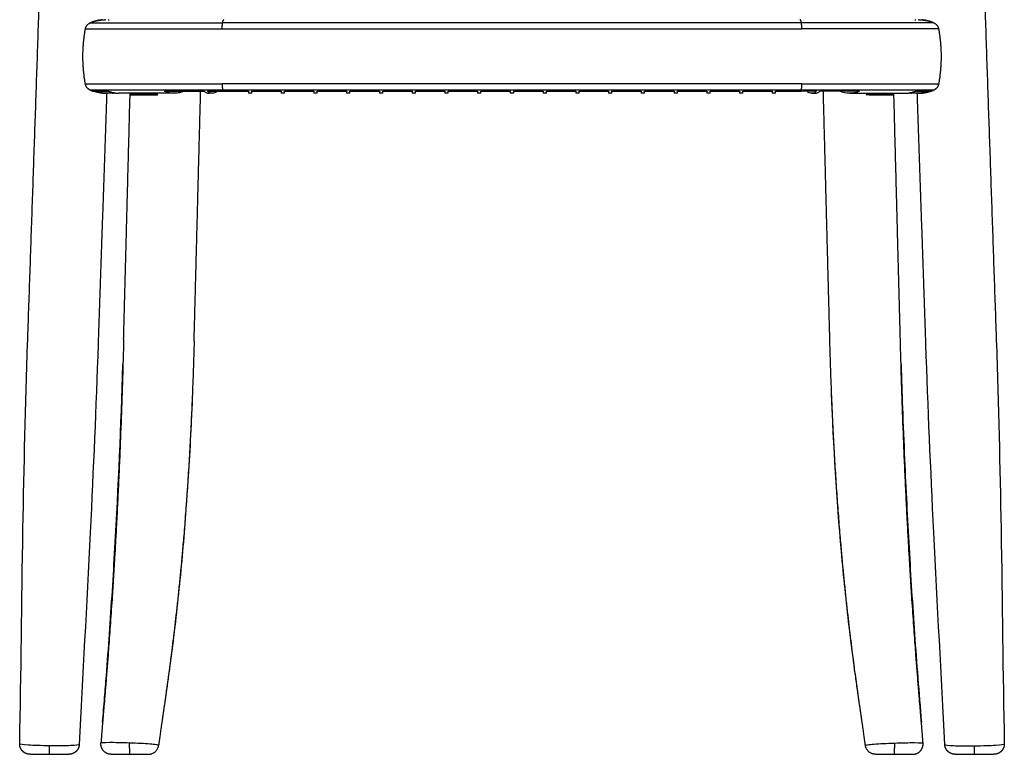
# Model space of a CAD drawing. Units: millimetres. Extents: x -1893 to 946, y -395 to 1348.
# Drawn here: x -1893 to -1418, y 291 to 646 of the extents above; entities that cross this region are included whole.
import ezdxf

# ---------------------------------------------------------------- set-up
doc = ezdxf.new("R2010")
doc.units = ezdxf.units.MM
doc.header["$MEASUREMENT"] = 0
for name, color, linetype, true_color in [('Crea2D$visibili$linee', 18, 'Continuous', 0x000000), ('Crea2D$visibili$tangenti', 18, 'Continuous', 0x000000), ('Predefinito', 18, 'Continuous', 0x000000)]:
    doc.layers.add(name, color=color, linetype=linetype, true_color=true_color)

msp = doc.modelspace()

# ---------------------------------------------------------------- linework, layer by layer
at = {"layer": 'Crea2D$visibili$linee'}
for points, degree in [([(-1888.87, 490.42), (-1880.22, 743.8), (-1871.57, 997.18)], 2), ([(-1438.81, 997.18), (-1430.16, 743.8), (-1421.51, 490.42)], 2), ([(-1858.64, 644.52), (-1858.64, 644.52), (-1858.63, 644.52), (-1858.63, 644.52)], 3), ([(-1849.97, 645.99), (-1849.83, 645.98), (-1849.68, 645.98), (-1849.54, 645.97)], 3), ([(-1460.84, 645.97), (-1460.7, 645.98), (-1460.55, 645.98), (-1460.41, 645.99)], 3), ([(-1451.75, 644.52), (-1451.75, 644.52), (-1451.74, 644.52), (-1451.74, 644.52)], 3), ([(-1850.75, 610.48), (-1852.82, 549.87), (-1854.89, 489.26)], 2), ([(-1848.1, 610.59), (-1848.12, 610.59), (-1848.14, 610.59), (-1848.15, 610.59)], 3), ([(-1848.1, 610.6), (-1848.09, 610.6), (-1848.08, 610.6), (-1848.06, 610.6)], 3), ([(-1847.39, 610.62), (-1847.46, 610.62), (-1847.53, 610.61), (-1847.6, 610.61)], 3), ([(-1847.39, 610.62), (-1847.33, 610.63), (-1847.27, 610.63), (-1847.21, 610.64)], 3), ([(-1846.97, 610.64), (-1847.05, 610.64), (-1847.13, 610.63), (-1847.22, 610.63)], 3), ([(-1818.18, 610.47), (-1831.61, 610.47), (-1845.03, 610.47)], 2), ([(-1839.45, 610.47), (-1839.45, 610.36), (-1839.46, 610.25)], 2), ([(-1799.79, 610.47), (-1800.59, 610.47), (-1801.38, 610.47)], 2), ([(-1782.37, 611.52), (-1782.37, 611), (-1782.37, 610.47)], 2), ([(-1780.77, 610.47), (-1781.57, 610.47), (-1782.37, 610.47)], 2), ([(-1766.59, 611.52), (-1766.58, 611), (-1766.57, 610.47)], 2), ([(-1764.97, 610.47), (-1765.77, 610.47), (-1766.57, 610.47)], 2), ([(-1750.79, 611.52), (-1750.78, 611), (-1750.77, 610.47)], 2), ([(-1749.18, 610.47), (-1749.98, 610.47), (-1750.77, 610.47)], 2), ([(-1735, 611.52), (-1734.99, 611), (-1734.98, 610.47)], 2), ([(-1733.38, 610.47), (-1734.18, 610.47), (-1734.98, 610.47)], 2), ([(-1719.2, 611.52), (-1719.19, 611), (-1719.18, 610.47)], 2), ([(-1717.58, 610.47), (-1718.38, 610.47), (-1719.18, 610.47)], 2), ([(-1703.4, 611.52), (-1703.39, 611), (-1703.38, 610.47)], 2), ([(-1701.78, 610.47), (-1702.58, 610.47), (-1703.38, 610.47)], 2), ([(-1687.6, 611.52), (-1687.59, 611), (-1687.58, 610.47)], 2), ([(-1685.99, 610.47), (-1686.79, 610.47), (-1687.58, 610.47)], 2), ([(-1671.81, 611.52), (-1671.8, 611), (-1671.79, 610.47)], 2), ([(-1670.19, 610.47), (-1670.99, 610.47), (-1671.79, 610.47)], 2), ([(-1670.17, 611.52), (-1663.09, 611.52), (-1656.01, 611.52)], 2), ([(-1656.01, 611.52), (-1656, 611), (-1655.99, 610.47)], 2), ([(-1654.39, 610.47), (-1655.19, 610.47), (-1655.99, 610.47)], 2), ([(-1654.39, 610.47), (-1654.38, 611), (-1654.37, 611.52)], 2), ([(-1654.37, 611.52), (-1647.29, 611.52), (-1640.21, 611.52)], 2), ([(-1638.59, 610.47), (-1639.39, 610.47), (-1640.19, 610.47)], 2), ([(-1638.59, 610.47), (-1638.58, 611), (-1638.57, 611.52)], 2), ([(-1622.79, 610.47), (-1623.59, 610.47), (-1624.39, 610.47)], 2), ([(-1622.79, 610.47), (-1622.79, 611), (-1622.78, 611.52)], 2), ([(-1607, 610.47), (-1607.8, 610.47), (-1608.59, 610.47)], 2), ([(-1607, 610.47), (-1606.99, 611), (-1606.98, 611.52)], 2), ([(-1591.2, 610.47), (-1592, 610.47), (-1592.8, 610.47)], 2), ([(-1591.2, 610.47), (-1591.19, 611), (-1591.18, 611.52)], 2), ([(-1575.4, 610.47), (-1576.2, 610.47), (-1577, 610.47)], 2), ([(-1575.4, 610.47), (-1575.39, 611), (-1575.38, 611.52)], 2), ([(-1559.6, 610.47), (-1560.4, 610.47), (-1561.2, 610.47)], 2), ([(-1559.6, 610.47), (-1559.6, 611), (-1559.59, 611.52)], 2), ([(-1543.81, 610.47), (-1544.61, 610.47), (-1545.4, 610.47)], 2), ([(-1543.81, 610.47), (-1543.8, 611), (-1543.79, 611.52)], 2), ([(-1528.01, 610.47), (-1528.81, 610.47), (-1529.61, 610.47)], 2), ([(-1528.01, 610.47), (-1528.01, 611), (-1528.01, 611.52)], 2), ([(-1510.59, 610.47), (-1509.79, 610.47), (-1509, 610.47)], 2), ([(-1492.19, 610.47), (-1478.77, 610.47), (-1465.35, 610.47)], 2), ([(-1470.92, 610.25), (-1470.93, 610.36), (-1470.93, 610.47)], 2), ([(-1463.41, 610.64), (-1463.33, 610.64), (-1463.24, 610.63), (-1463.16, 610.63)], 3), ([(-1462.99, 610.62), (-1463.05, 610.63), (-1463.11, 610.63), (-1463.17, 610.64)], 3), ([(-1462.99, 610.62), (-1462.92, 610.62), (-1462.85, 610.61), (-1462.78, 610.61)], 3), ([(-1462.28, 610.6), (-1462.29, 610.6), (-1462.3, 610.6), (-1462.31, 610.6)], 3), ([(-1462.28, 610.59), (-1462.26, 610.59), (-1462.24, 610.59), (-1462.23, 610.59)], 3), ([(-1455.49, 489.26), (-1457.56, 549.87), (-1459.63, 610.48)], 2), ([(-1451.74, 611.98), (-1451.74, 611.98), (-1451.75, 611.98), (-1451.75, 611.97)], 3), ([(-1878.38, 291.33), (-1873.69, 291.33), (-1868.99, 291.33)], 2), ([(-1848.54, 291.33), (-1844.08, 291.33), (-1839.62, 291.33)], 2), ([(-1839.62, 291.33), (-1835.14, 291.33), (-1830.66, 291.33)], 2), ([(-1479.72, 291.33), (-1475.24, 291.33), (-1470.76, 291.33)], 2), ([(-1470.76, 291.33), (-1466.3, 291.33), (-1461.84, 291.33)], 2), ([(-1432, 291.33), (-1427.33, 291.33), (-1422.67, 291.33)], 2)]:
    msp.add_open_spline(points, degree=degree, dxfattribs=at)
for points, weights in [([(-1861.03, 614.96), (-1863.39, 628.25), (-1861.03, 641.53)], [1, 0.984492892044, 1]), ([(-1861.03, 641.53), (-1860.65, 643.67), (-1858.64, 644.52)], [1, 0.878721711506, 1]), ([(-1858.62, 644.53), (-1855.06, 646.02), (-1851.2, 646.02)], [1, 0.980296519353, 1]), ([(-1459.18, 646.02), (-1455.32, 646.02), (-1451.76, 644.53)], [1, 0.980296519354, 1]), ([(-1451.74, 644.52), (-1449.73, 643.67), (-1449.35, 641.53)], [1, 0.878721735635, 1]), ([(-1449.35, 641.53), (-1446.99, 628.25), (-1449.35, 614.96)], [1, 0.984492891576, 1]), ([(-1858.64, 611.98), (-1860.65, 612.83), (-1861.03, 614.96)], [1, 0.87872173657, 1]), ([(-1449.35, 614.96), (-1449.73, 612.83), (-1451.74, 611.98)], [1, 0.878727641312, 1]), ([(-1857.44, 611.52), (-1858.05, 611.73), (-1858.64, 611.98)], [1, 0.999439486434, 1]), ([(-1857.43, 611.52), (-1857.06, 611.52), (-1856.69, 611.52)], [1, 0.999995411946, 1]), ([(-1851.43, 610.48), (-1854.42, 610.54), (-1857.24, 611.51)], [1, 0.988021833997, 1]), ([(-1856.69, 611.52), (-1854.01, 610.58), (-1851.18, 610.49)], [1, 0.988653195846, 1]), ([(-1856.43, 611.52), (-1854.62, 611.52), (-1849.77, 611.52)], [1, 0.988364227759, 1]), ([(-1847.32, 610.71), (-1851.98, 609.96), (-1856.43, 611.52)], [1, 0.969267783852, 1]), ([(-1849.77, 611.52), (-1847.51, 610.48), (-1845.03, 610.47)], [1, 0.977101937353, 1]), ([(-1847.22, 610.69), (-1847.68, 610.63), (-1848.15, 610.6)], [1, 0.999688380466, 1]), ([(-1848.1, 610.59), (-1847.54, 610.61), (-1846.97, 610.66)], [1, 0.99953952207, 1]), ([(-1847.12, 610.67), (-1847.59, 610.62), (-1848.06, 610.59)], [1, 0.999680460128, 1]), ([(-1822.88, 611.52), (-1813.85, 611.52), (-1803.7, 611.52)], [1, 0.988716290544, 1]), ([(-1802.08, 611.52), (-1798.43, 611.52), (-1794.72, 611.52)], [1, 0.998535250859, 1]), ([(-1794.72, 611.52), (-1788.55, 611.52), (-1782.37, 611.52)], [1, 0.999992666755, 1]), ([(-1780.75, 611.52), (-1773.67, 611.52), (-1766.59, 611.52)], [1, 0.999990368261, 1]), ([(-1764.96, 611.52), (-1757.88, 611.52), (-1750.79, 611.52)], [1, 0.99999038142, 1]), ([(-1749.16, 611.52), (-1742.08, 611.52), (-1735, 611.52)], [1, 0.999990392189, 1]), ([(-1733.36, 611.52), (-1726.28, 611.52), (-1719.2, 611.52)], [1, 0.999990401645, 1]), ([(-1717.56, 611.52), (-1710.48, 611.52), (-1703.4, 611.52)], [1, 0.999990408709, 1]), ([(-1701.77, 611.52), (-1694.69, 611.52), (-1687.6, 611.52)], [1, 0.999990414401, 1]), ([(-1685.97, 611.52), (-1678.89, 611.52), (-1671.81, 611.52)], [1, 0.999990417896, 1]), ([(-1638.57, 611.52), (-1631.49, 611.52), (-1624.41, 611.52)], [1, 0.999990417896, 1]), ([(-1622.78, 611.52), (-1615.69, 611.52), (-1608.61, 611.52)], [1, 0.999990414401, 1]), ([(-1606.98, 611.52), (-1599.9, 611.52), (-1592.82, 611.52)], [1, 0.999990408709, 1]), ([(-1591.18, 611.52), (-1584.1, 611.52), (-1577.02, 611.52)], [1, 0.999990401645, 1]), ([(-1575.38, 611.52), (-1568.3, 611.52), (-1561.22, 611.52)], [1, 0.999990392189, 1]), ([(-1559.59, 611.52), (-1552.5, 611.52), (-1545.42, 611.52)], [1, 0.99999038142, 1]), ([(-1543.79, 611.52), (-1536.7, 611.52), (-1529.63, 611.52)], [1, 0.999990368261, 1]), ([(-1528.01, 611.52), (-1521.83, 611.52), (-1515.66, 611.52)], [1, 0.999992666755, 1]), ([(-1508.3, 611.52), (-1511.95, 611.52), (-1515.66, 611.52)], [1, 0.998535250859, 1]), ([(-1487.5, 611.52), (-1496.53, 611.52), (-1506.68, 611.52)], [1, 0.988716290544, 1]), ([(-1465.35, 610.47), (-1462.87, 610.48), (-1460.61, 611.52)], [1, 0.977101937353, 1]), ([(-1463.41, 610.66), (-1462.84, 610.61), (-1462.28, 610.59)], [1, 0.99953952207, 1]), ([(-1463.26, 610.67), (-1462.79, 610.62), (-1462.31, 610.59)], [1, 0.999680460128, 1]), ([(-1463.16, 610.69), (-1462.69, 610.63), (-1462.23, 610.6)], [1, 0.999688380466, 1]), ([(-1453.95, 611.52), (-1458.4, 609.96), (-1463.06, 610.71)], [1, 0.969267783852, 1]), ([(-1460.61, 611.52), (-1455.76, 611.52), (-1453.95, 611.52)], [1, 0.988364227759, 1]), ([(-1459.2, 610.49), (-1456.37, 610.58), (-1453.69, 611.52)], [1, 0.988653195846, 1]), ([(-1458.95, 610.48), (-1455.96, 610.54), (-1453.14, 611.51)], [1, 0.988021833997, 1]), ([(-1453.69, 611.52), (-1452.98, 611.52), (-1452.94, 611.52)], [1, 0.996718671186, 0.998359335593]), ([(-1451.76, 611.97), (-1452.34, 611.73), (-1452.94, 611.52)], [1, 0.99945982186, 1])]:
    msp.add_rational_spline(points, weights, degree=2, dxfattribs=at)
for points, weights, knots in [([(-1827.91, 610.2), (-1827.9, 610.21), (-1827.88, 610.22), (-1827.87, 610.23), (-1827.85, 610.24), (-1827.83, 610.25), (-1827.81, 610.27), (-1827.75, 610.33), (-1827.71, 610.4), (-1827.68, 610.47)], [1, 0.986354702798, 0.986354702798, 1, 1, 1, 1, 0.981120371326, 0.981120371326, 1], [0, 0, 0, 0, 0.053813, 0.053813, 0.053813, 0.1695879, 0.1695879, 0.1695879, 0.4083022, 0.4083022, 0.4083022, 0.4083022]), ([(-1482.7, 610.47), (-1482.67, 610.4), (-1482.63, 610.33), (-1482.57, 610.27), (-1482.55, 610.25), (-1482.53, 610.24), (-1482.51, 610.23), (-1482.49, 610.22), (-1482.48, 610.21), (-1482.47, 610.2)], [1, 0.9811203713, 0.9811203713, 1, 1, 1, 1, 1, 1, 1], [0, 0, 0, 0, 0.2387143, 0.2387143, 0.2387143, 0.3544892, 0.3544892, 0.3544892, 0.4985183, 0.4985183, 0.4985183, 0.4985183]), ([(-1887.72, 291.33), (-1887.88, 291.34), (-1888.11, 291.35), (-1888.48, 291.38), (-1889.04, 291.49), (-1890.2, 291.88), (-1891.08, 292.56), (-1891.55, 293.11), (-1892.33, 294.05), (-1892.74, 295.2), (-1892.72, 296.42)], [1, 1, 1, 1, 1, 1, 1, 1, 0.957503640266, 0.957503640266, 1], [0, 0, 0, 0, 0.474004, 0.708682, 1.107042, 2.188164, 4.360366, 4.360366, 4.360366, 7.950171, 7.950171, 7.950171, 7.950171]), ([(-1863.99, 296.08), (-1864.04, 294.96), (-1864.46, 293.92), (-1865.19, 293.07), (-1865.29, 292.96), (-1865.52, 292.71), (-1866.06, 292.24), (-1866.85, 291.76), (-1867.68, 291.48), (-1868.23, 291.38), (-1868.6, 291.35), (-1868.83, 291.34), (-1868.98, 291.33)], [1, 0.96395671781, 0.96395671781, 1, 1, 1, 1, 1, 1, 1, 1, 1, 1], [0, 0, 0, 0, 3.30306, 3.30306, 3.30306, 3.755629, 4.319469, 5.44773, 6.515175, 6.90863, 7.140543, 7.60901, 7.60901, 7.60901, 7.60901]), ([(-1441.39, 291.33), (-1441.55, 291.34), (-1441.78, 291.35), (-1442.15, 291.38), (-1442.7, 291.48), (-1443.85, 291.87), (-1444.72, 292.53), (-1445.19, 293.07), (-1445.92, 293.92), (-1446.33, 294.96), (-1446.39, 296.08)], [1, 1, 1, 1, 1, 1, 1, 1, 0.96395671781, 0.96395671781, 1], [0, 0, 0, 0, 0.468467, 0.70038, 1.093835, 2.16128, 4.305949, 4.305949, 4.305949, 7.60901, 7.60901, 7.60901, 7.60901]), ([(-1417.66, 296.42), (-1417.64, 295.2), (-1418.04, 294.05), (-1418.83, 293.11), (-1418.93, 293), (-1419.16, 292.74), (-1419.71, 292.26), (-1420.5, 291.77), (-1421.34, 291.49), (-1421.9, 291.38), (-1422.27, 291.35), (-1422.5, 291.34), (-1422.66, 291.33)], [1, 0.957503640266, 0.957503640266, 1, 1, 1, 1, 1, 1, 1, 1, 1, 1], [0, 0, 0, 0, 3.589806, 3.589806, 3.589806, 4.048211, 4.619275, 5.762008, 6.84313, 7.241489, 7.476168, 7.950171, 7.950171, 7.950171, 7.950171]), ([(-1887.71, 291.33), (-1887.72, 291.33), (-1887.72, 291.33), (-1887.71, 291.33), (-1887.7, 291.33), (-1887.68, 291.33), (-1887.65, 291.33), (-1887.62, 291.33), (-1887.58, 291.33), (-1887.54, 291.33), (-1887.49, 291.33), (-1887.43, 291.33), (-1887.36, 291.33), (-1887.29, 291.33), (-1887.21, 291.33), (-1887.13, 291.33), (-1887.04, 291.33), (-1886.94, 291.33), (-1886.84, 291.33), (-1886.73, 291.33), (-1886.62, 291.33), (-1886.5, 291.33), (-1886.37, 291.33), (-1886.24, 291.33), (-1886.1, 291.33), (-1885.96, 291.33), (-1885.81, 291.33), (-1885.66, 291.33), (-1885.5, 291.33), (-1885.33, 291.33), (-1885.16, 291.33), (-1884.99, 291.33), (-1884.81, 291.33), (-1884.63, 291.33), (-1884.44, 291.33), (-1884.25, 291.33), (-1884.05, 291.33), (-1883.85, 291.33), (-1883.64, 291.33), (-1883.43, 291.33), (-1883.22, 291.33), (-1883, 291.33), (-1882.78, 291.33), (-1882.56, 291.33), (-1882.33, 291.33), (-1882.1, 291.33), (-1881.86, 291.33), (-1881.63, 291.33), (-1881.39, 291.33), (-1881.15, 291.33), (-1880.91, 291.33), (-1880.66, 291.33), (-1880.41, 291.33), (-1880.16, 291.33), (-1879.91, 291.33), (-1879.66, 291.33), (-1879.4, 291.33), (-1879.15, 291.33), (-1878.89, 291.33), (-1878.64, 291.33), (-1878.38, 291.33)], [1.21201091618, 1.21201091618, 1.21201091618, 1.21201091618, 1.21201091618, 1.21201091618, 1.21201091618, 1.21201091618, 1.21201091618, 1.21201091618, 1.21201091618, 1.21201091618, 1.21201091618, 1.21201091618, 1.21201091618, 1.21201091618, 1.21201091618, 1.21201091618, 1.21201091618, 1.21201091618, 1.21201091618, 1.21201091618, 1.21201091618, 1.21201091618, 1.21201091618, 1.21201091618, 1.21201091618, 1.21201091618, 1.21201091618, 1.21201091618, 1.21201091618, 1.21201091618, 1.21201091618, 1.21201091618, 1.21201091618, 1.21201091618, 1.21201091618, 1.21201091618, 1.21201091618, 1.21201091618, 1.21201091618, 1.21201091618, 1.21201091618, 1.21201091618, 1.21201091618, 1.21201091618, 1.21201091618, 1.21201091618, 1.21201091618, 1.21201091618, 1.21201091618, 1.21201091618, 1.21201091618, 1.21201091618, 1.21201091618, 1.21201091618, 1.21201091618, 1.21201091618, 1.13676585684, 1.06619222321, 1], [0.4881126, 0.4881126, 0.4881126, 0.4881126, 0.5134421, 0.5134421, 0.5134421, 0.5387707, 0.5387707, 0.5387707, 0.5641056, 0.5641056, 0.5641056, 0.5894511, 0.5894511, 0.5894511, 0.6148095, 0.6148095, 0.6148095, 0.6401821, 0.6401821, 0.6401821, 0.6655711, 0.6655711, 0.6655711, 0.6909805, 0.6909805, 0.6909805, 0.7164176, 0.7164176, 0.7164176, 0.7418928, 0.7418928, 0.7418928, 0.7674166, 0.7674166, 0.7674166, 0.7929979, 0.7929979, 0.7929979, 0.8186409, 0.8186409, 0.8186409, 0.8443445, 0.8443445, 0.8443445, 0.8701026, 0.8701026, 0.8701026, 0.8959091, 0.8959091, 0.8959091, 0.9217449, 0.9217449, 0.9217449, 0.9477177, 0.9477177, 0.9477177, 0.9738252, 0.9738252, 0.9738252, 1, 1, 1, 1]), ([(-1441.39, 291.33), (-1441.4, 291.33), (-1441.4, 291.33), (-1441.39, 291.33), (-1441.38, 291.33), (-1441.36, 291.33), (-1441.33, 291.33), (-1441.3, 291.33), (-1441.26, 291.33), (-1441.21, 291.33), (-1441.16, 291.33), (-1441.1, 291.33), (-1441.04, 291.33), (-1440.97, 291.33), (-1440.89, 291.33), (-1440.8, 291.33), (-1440.71, 291.33), (-1440.62, 291.33), (-1440.51, 291.33), (-1440.4, 291.33), (-1440.29, 291.33), (-1440.16, 291.33), (-1440.04, 291.33), (-1439.91, 291.33), (-1439.77, 291.33), (-1439.62, 291.33), (-1439.47, 291.33), (-1439.32, 291.33), (-1439.16, 291.33), (-1438.99, 291.33), (-1438.82, 291.33), (-1438.64, 291.33), (-1438.46, 291.33), (-1438.27, 291.33), (-1438.09, 291.33), (-1437.89, 291.33), (-1437.69, 291.33), (-1437.49, 291.33), (-1437.28, 291.33), (-1437.07, 291.33), (-1436.85, 291.33), (-1436.63, 291.33), (-1436.41, 291.33), (-1436.18, 291.33), (-1435.95, 291.33), (-1435.72, 291.33), (-1435.49, 291.33), (-1435.25, 291.33), (-1435.01, 291.33), (-1434.76, 291.33), (-1434.52, 291.33), (-1434.27, 291.33), (-1434.02, 291.33), (-1433.78, 291.33), (-1433.52, 291.33), (-1433.27, 291.33), (-1433.02, 291.33), (-1432.77, 291.33), (-1432.51, 291.33), (-1432.26, 291.33), (-1432, 291.33)], [1.21108213607, 1.21108213607, 1.21108213607, 1.21108213607, 1.21108213607, 1.21108213607, 1.21108213607, 1.21108213607, 1.21108213607, 1.21108213607, 1.21108213607, 1.21108213607, 1.21108213607, 1.21108213607, 1.21108213607, 1.21108213607, 1.21108213607, 1.21108213607, 1.21108213607, 1.21108213607, 1.21108213607, 1.21108213607, 1.21108213607, 1.21108213607, 1.21108213607, 1.21108213607, 1.21108213607, 1.21108213607, 1.21108213607, 1.21108213607, 1.21108213607, 1.21108213607, 1.21108213607, 1.21108213607, 1.21108213607, 1.21108213607, 1.21108213607, 1.21108213607, 1.21108213607, 1.21108213607, 1.21108213607, 1.21108213607, 1.21108213607, 1.21108213607, 1.21108213607, 1.21108213607, 1.21108213607, 1.21108213607, 1.21108213607, 1.21108213607, 1.21108213607, 1.21108213607, 1.21108213607, 1.21108213607, 1.21108213607, 1.21108213607, 1.21108213607, 1.21108213607, 1.13618503677, 1.06591980785, 1], [-0.5137173, -0.5137173, -0.5137173, -0.5137173, -0.4884016, -0.4884016, -0.4884016, -0.4630693, -0.4630693, -0.4630693, -0.4377074, -0.4377074, -0.4377074, -0.4123053, -0.4123053, -0.4123053, -0.3868565, -0.3868565, -0.3868565, -0.3613588, -0.3613588, -0.3613588, -0.3358127, -0.3358127, -0.3358127, -0.3102201, -0.3102201, -0.3102201, -0.2845828, -0.2845828, -0.2845828, -0.2589012, -0.2589012, -0.2589012, -0.2331738, -0.2331738, -0.2331738, -0.2073988, -0.2073988, -0.2073988, -0.181576, -0.181576, -0.181576, -0.1557085, -0.1557085, -0.1557085, -0.1298039, -0.1298039, -0.1298039, -0.1038724, -0.1038724, -0.1038724, -0.0779272, -0.0779272, -0.0779272, -0.0519772, -0.0519772, -0.0519772, -0.0260403, -0.0260403, -0.0260403, 0, 0, 0, 0])]:
    msp.add_rational_spline(points, weights, degree=3, knots=knots, dxfattribs=at)
for points, knots in [([(-1813.33, 611.52), (-1813.71, 611.35), (-1814.48, 611.05), (-1816.07, 610.62), (-1818.93, 610.29), (-1821.39, 610.83), (-1822.88, 611.52)], [0, 0, 0, 0, 1.248538, 2.472541, 4.933197, 9.85047, 9.85047, 9.85047, 9.85047]), ([(-1803.7, 611.52), (-1803.49, 611.32), (-1803.05, 610.98), (-1802.39, 610.64), (-1801.83, 610.5), (-1801.5, 610.47), (-1801.38, 610.47)], [0, 0, 0, 0, 0.1428571, 0.2857143, 0.4285714, 0.5, 0.5, 0.5, 0.5]), ([(-1797.45, 611.52), (-1797.62, 611.36), (-1797.99, 611.06), (-1798.75, 610.63), (-1799.79, 610.38), (-1801.05, 610.68), (-1801.74, 611.21), (-1802.08, 611.52)], [0, 0, 0, 0, 0.716855, 1.409286, 2.627581, 3.832432, 5.202889, 5.202889, 5.202889, 5.202889]), ([(-1780.77, 610.47), (-1780.77, 610.47), (-1780.77, 610.5), (-1780.77, 610.64), (-1780.76, 610.98), (-1780.76, 611.32), (-1780.75, 611.52)], [0.5, 0.5, 0.5, 0.5, 0.5714286, 0.7142857, 0.8571429, 1, 1, 1, 1]), ([(-1764.97, 610.47), (-1764.97, 610.47), (-1764.97, 610.5), (-1764.97, 610.64), (-1764.97, 610.98), (-1764.96, 611.32), (-1764.96, 611.52)], [0.5, 0.5, 0.5, 0.5, 0.5714286, 0.7142857, 0.8571429, 1, 1, 1, 1]), ([(-1749.18, 610.47), (-1749.18, 610.47), (-1749.18, 610.5), (-1749.17, 610.64), (-1749.17, 610.98), (-1749.16, 611.32), (-1749.16, 611.52)], [0.5, 0.5, 0.5, 0.5, 0.5714286, 0.7142857, 0.8571429, 1, 1, 1, 1]), ([(-1733.38, 610.47), (-1733.38, 610.47), (-1733.38, 610.5), (-1733.38, 610.64), (-1733.37, 610.98), (-1733.36, 611.32), (-1733.36, 611.52)], [0.5, 0.5, 0.5, 0.5, 0.5714286, 0.7142857, 0.8571429, 1, 1, 1, 1]), ([(-1717.58, 610.47), (-1717.58, 610.47), (-1717.58, 610.5), (-1717.58, 610.64), (-1717.57, 610.98), (-1717.57, 611.32), (-1717.56, 611.52)], [0.5, 0.5, 0.5, 0.5, 0.5714286, 0.7142857, 0.8571429, 1, 1, 1, 1]), ([(-1701.78, 610.47), (-1701.78, 610.47), (-1701.78, 610.5), (-1701.78, 610.64), (-1701.78, 610.98), (-1701.77, 611.32), (-1701.77, 611.52)], [0.5, 0.5, 0.5, 0.5, 0.5714286, 0.7142857, 0.8571429, 1, 1, 1, 1]), ([(-1685.99, 610.47), (-1685.99, 610.47), (-1685.99, 610.5), (-1685.98, 610.64), (-1685.98, 610.98), (-1685.97, 611.32), (-1685.97, 611.52)], [0.5, 0.5, 0.5, 0.5, 0.5714286, 0.7142857, 0.8571429, 1, 1, 1, 1]), ([(-1670.19, 610.47), (-1670.19, 610.47), (-1670.19, 610.5), (-1670.19, 610.64), (-1670.18, 610.98), (-1670.17, 611.32), (-1670.17, 611.52)], [0.5, 0.5, 0.5, 0.5, 0.5714286, 0.7142857, 0.8571429, 1, 1, 1, 1]), ([(-1640.21, 611.52), (-1640.2, 611.32), (-1640.2, 610.98), (-1640.19, 610.64), (-1640.19, 610.5), (-1640.19, 610.47), (-1640.19, 610.47)], [-1, -1, -1, -1, -0.8571429, -0.7142857, -0.5714286, -0.5, -0.5, -0.5, -0.5]), ([(-1624.41, 611.52), (-1624.41, 611.32), (-1624.4, 610.98), (-1624.39, 610.64), (-1624.39, 610.5), (-1624.39, 610.47), (-1624.39, 610.47)], [-1, -1, -1, -1, -0.8571429, -0.7142857, -0.5714286, -0.5, -0.5, -0.5, -0.5]), ([(-1608.61, 611.52), (-1608.61, 611.32), (-1608.6, 610.98), (-1608.6, 610.64), (-1608.59, 610.5), (-1608.59, 610.47), (-1608.59, 610.47)], [-1, -1, -1, -1, -0.8571429, -0.7142857, -0.5714286, -0.5, -0.5, -0.5, -0.5]), ([(-1592.82, 611.52), (-1592.81, 611.32), (-1592.81, 610.98), (-1592.8, 610.64), (-1592.8, 610.5), (-1592.8, 610.47), (-1592.8, 610.47)], [-1, -1, -1, -1, -0.8571429, -0.7142857, -0.5714286, -0.5, -0.5, -0.5, -0.5]), ([(-1577.02, 611.52), (-1577.01, 611.32), (-1577.01, 610.98), (-1577, 610.64), (-1577, 610.5), (-1577, 610.47), (-1577, 610.47)], [-1, -1, -1, -1, -0.8571429, -0.7142857, -0.5714286, -0.5, -0.5, -0.5, -0.5]), ([(-1561.22, 611.52), (-1561.22, 611.32), (-1561.21, 610.98), (-1561.2, 610.64), (-1561.2, 610.5), (-1561.2, 610.47), (-1561.2, 610.47)], [-1, -1, -1, -1, -0.8571429, -0.7142857, -0.5714286, -0.5, -0.5, -0.5, -0.5]), ([(-1545.42, 611.52), (-1545.42, 611.32), (-1545.41, 610.98), (-1545.41, 610.64), (-1545.4, 610.5), (-1545.4, 610.47), (-1545.4, 610.47)], [-1, -1, -1, -1, -0.8571429, -0.7142857, -0.5714286, -0.5, -0.5, -0.5, -0.5]), ([(-1529.63, 611.52), (-1529.62, 611.32), (-1529.62, 610.98), (-1529.61, 610.64), (-1529.61, 610.5), (-1529.61, 610.47), (-1529.61, 610.47)], [-1, -1, -1, -1, -0.8571429, -0.7142857, -0.5714286, -0.5, -0.5, -0.5, -0.5]), ([(-1508.3, 611.52), (-1508.48, 611.35), (-1508.83, 611.06), (-1509.57, 610.62), (-1510.59, 610.38), (-1511.87, 610.68), (-1512.58, 611.21), (-1512.93, 611.52)], [0, 0, 0, 0, 0.733897, 1.370457, 2.575308, 3.793603, 5.202888, 5.202888, 5.202888, 5.202888]), ([(-1508.99, 610.47), (-1508.88, 610.47), (-1508.55, 610.5), (-1507.99, 610.64), (-1507.32, 610.98), (-1506.89, 611.32), (-1506.68, 611.52)], [-0.5, -0.5, -0.5, -0.5, -0.4285714, -0.2857143, -0.1428571, 0, 0, 0, 0]), ([(-1487.5, 611.52), (-1487.88, 611.35), (-1488.65, 611.04), (-1490.23, 610.6), (-1493.1, 610.3), (-1495.55, 610.85), (-1497.05, 611.52)], [0, 0, 0, 0, 1.251381, 2.496652, 4.917273, 9.85047, 9.85047, 9.85047, 9.85047]), ([(-1892.72, 296.43), (-1892.72, 296.51), (-1892.71, 296.59), (-1892.71, 296.68), (-1892.06, 330.16), (-1891.76, 364.6), (-1890.62, 430.73), (-1889.93, 459.51), (-1888.88, 490.07), (-1888.88, 490.19), (-1888.88, 490.3), (-1888.87, 490.42)], [0.955771, 0.955771, 0.955771, 0.955771, 1.213254, 1.213254, 1.213254, 106.10081, 106.10081, 197.112885, 197.112885, 197.112885, 197.459756, 197.459756, 197.459756, 197.459756]), ([(-1421.51, 490.42), (-1421.5, 490.3), (-1421.5, 490.19), (-1421.5, 490.07), (-1420.45, 459.51), (-1419.76, 430.73), (-1418.62, 364.6), (-1418.32, 330.16), (-1417.67, 296.68), (-1417.66, 296.59), (-1417.66, 296.51), (-1417.66, 296.43)], [0.000703, 0.000703, 0.000703, 0.000703, 0.347575, 0.347575, 0.347575, 91.359146, 91.359146, 196.247205, 196.247205, 196.247205, 196.504688, 196.504688, 196.504688, 196.504688]), ([(-1854.89, 489.26), (-1855.95, 458.42), (-1857.18, 429.46), (-1860.44, 363.29), (-1862.37, 329.18), (-1863.99, 296.08)], [0, 0, 0, 0, 91.629286, 91.629286, 195.801414, 195.801414, 195.801414, 195.801414]), ([(-1446.39, 296.08), (-1448.01, 329.18), (-1449.94, 363.29), (-1453.2, 429.46), (-1454.43, 458.42), (-1455.49, 489.26)], [2.311801, 2.311801, 2.311801, 2.311801, 106.483858, 106.483858, 198.113267, 198.113267, 198.113267, 198.113267]), ([(-1852.73, 306.79), (-1852.4, 310.75), (-1851.78, 318.24), (-1850.65, 332.49), (-1848.86, 356.56), (-1845.7, 406.62), (-1843.79, 449.97), (-1842.9, 479.51)], [0, 0, 0, 0, 11.934081, 22.549471, 42.865877, 84.365836, 173.026071, 173.026071, 173.026071, 173.026071]), ([(-1467.48, 479.51), (-1467.27, 472.56), (-1466.76, 457.27), (-1465.57, 427.74), (-1463.71, 391.36), (-1461.05, 349.06), (-1458.85, 321.03), (-1457.65, 306.79)], [0, 0, 0, 0, 20.872508, 45.899234, 88.660236, 130.160195, 173.026071, 173.026071, 173.026071, 173.026071]), ([(-1809.38, 465.79), (-1809.64, 459.02), (-1810.23, 445.57), (-1811.67, 420.07), (-1813.99, 389.23), (-1817.76, 352.53), (-1821.05, 327.94), (-1822.87, 315.4)], [0, 0, 0, 0, 20.319963, 40.384638, 76.637664, 113.071188, 151.066462, 151.066462, 151.066462, 151.066462]), ([(-1487.51, 315.4), (-1488.43, 321.79), (-1490.19, 334.33), (-1493.27, 358.95), (-1497.77, 402.63), (-1500.02, 440.26), (-1501, 465.79)], [0, 0, 0, 0, 19.365029, 37.995274, 74.428798, 151.066462, 151.066462, 151.066462, 151.066462])]:
    msp.add_open_spline(points, degree=3, knots=knots, dxfattribs=at)
at = {"layer": 'Crea2D$visibili$tangenti'}
for points, knots in [([(-1861.01, 641.53), (-1861.03, 641.53), (-1861.01, 641.53), (-1860.94, 641.53), (-1860.68, 641.53), (-1859.56, 641.53), (-1854.97, 641.53), (-1833.24, 641.54), (-1812.37, 641.54), (-1795.03, 641.54)], [0, 0, 0, 0, 0.012069, 0.057584, 0.213884, 0.798484, 3.405747, 13.979236, 66.005183, 66.005183, 66.005183, 66.005183]), ([(-1449.37, 641.53), (-1449.35, 641.53), (-1449.37, 641.53), (-1449.44, 641.53), (-1449.7, 641.53), (-1450.82, 641.53), (-1455.4, 641.53), (-1477.14, 641.54), (-1498.01, 641.54), (-1515.35, 641.54)], [0, 0, 0, 0, 0.012069, 0.057584, 0.213884, 0.798484, 3.405747, 13.979236, 66.005183, 66.005183, 66.005183, 66.005183]), ([(-1861.01, 614.96), (-1861.03, 614.96), (-1861.01, 614.96), (-1860.94, 614.96), (-1860.68, 614.96), (-1859.56, 614.96), (-1854.97, 614.96), (-1833.24, 614.96), (-1812.37, 614.96), (-1795.03, 614.96)], [0, 0, 0, 0, 0.012069, 0.057584, 0.213884, 0.798484, 3.405747, 13.979236, 66.005183, 66.005183, 66.005183, 66.005183]), ([(-1838.31, 610.09), (-1838.55, 610.09), (-1838.75, 610.02), (-1839.06, 609.85), (-1839.16, 609.75), (-1839.22, 609.66)], [0, 0, 0, 0, 0.5, 0.5, 1, 1, 1, 1]), ([(-1826.22, 609.65), (-1826.57, 609.64), (-1827.32, 609.62), (-1828.94, 609.59), (-1831.46, 609.58), (-1834.69, 609.6), (-1837.26, 609.59), (-1838.74, 609.6), (-1839.09, 609.63), (-1839.22, 609.66)], [0, 0, 0, 0, 1.03298, 2.249882, 4.882135, 8.581823, 11.940557, 12.596113, 13.006503, 13.006503, 13.006503, 13.006503]), ([(-1828.07, 610.1), (-1828.15, 610.12), (-1828.15, 610.13), (-1828.04, 610.18), (-1827.97, 610.2), (-1827.86, 610.23)], [0.1249461, 0.1249461, 0.1249461, 0.1249461, 0.4997846, 0.4997846, 0.7557602, 0.7557602, 0.7557602, 0.7557602]), ([(-1826.22, 609.65), (-1826.56, 609.75), (-1826.88, 609.85), (-1827.48, 610.02), (-1827.76, 610.09), (-1827.98, 610.09)], [0, 0, 0, 0, 0.5, 0.5, 1, 1, 1, 1]), ([(-1482.4, 610.09), (-1482.62, 610.09), (-1482.9, 610.02), (-1483.5, 609.85), (-1483.82, 609.75), (-1484.16, 609.65)], [-1, -1, -1, -1, -0.5, -0.5, 0, 0, 0, 0]), ([(-1471.15, 609.66), (-1471.29, 609.63), (-1471.64, 609.6), (-1473.12, 609.59), (-1475.69, 609.6), (-1479.67, 609.58), (-1482.53, 609.6), (-1484.16, 609.65)], [0, 0, 0, 0, 0.410643, 1.066665, 4.427859, 8.126545, 13.006503, 13.006503, 13.006503, 13.006503]), ([(-1482.47, 610.22), (-1482.39, 610.2), (-1482.33, 610.18), (-1482.23, 610.13), (-1482.23, 610.12), (-1482.31, 610.1)], [-0.7122442, -0.7122442, -0.7122442, -0.7122442, -0.4998032, -0.4998032, -0.123477, -0.123477, -0.123477, -0.123477]), ([(-1471.15, 609.66), (-1471.22, 609.75), (-1471.32, 609.85), (-1471.63, 610.02), (-1471.83, 610.09), (-1472.07, 610.09)], [-1, -1, -1, -1, -0.5, -0.5, 0, 0, 0, 0]), ([(-1878.38, 295.42), (-1882.39, 295.47), (-1885.96, 295.6), (-1891.09, 295.96), (-1892.72, 296.19), (-1892.72, 296.42)], [-1, -1, -1, -1, -0.7486535, -0.7486535, -0.4972327, -0.4972327, -0.4972327, -0.4972327]), ([(-1863.99, 296.08), (-1864, 295.85), (-1865.63, 295.66), (-1870.8, 295.42), (-1874.4, 295.37), (-1878.38, 295.42)], [-0.4961878, -0.4961878, -0.4961878, -0.4961878, -0.2481063, -0.2481063, 0, 0, 0, 0]), ([(-1839.67, 296.78), (-1843.45, 296.91), (-1846.93, 296.97), (-1851.94, 296.95), (-1853.49, 296.86), (-1853.53, 296.7)], [-1, -1, -1, -1, -0.500043, -0.500043, 0, 0, 0, 0]), ([(-1825.69, 295.7), (-1825.7, 295.73), (-1825.79, 295.78), (-1826.15, 295.88), (-1827.49, 296.07), (-1830.29, 296.31), (-1834.59, 296.57), (-1837.89, 296.71), (-1839.67, 296.78)], [0, 0, 0, 0, 0.093877, 0.304649, 1.110634, 4.161125, 8.713647, 14.055656, 14.055656, 14.055656, 14.055656]), ([(-1484.69, 295.7), (-1484.68, 295.73), (-1484.59, 295.78), (-1484.23, 295.88), (-1482.89, 296.07), (-1480.09, 296.31), (-1475.79, 296.57), (-1472.49, 296.71), (-1470.71, 296.78)], [0, 0, 0, 0, 0.09388, 0.304658, 1.110672, 4.161279, 8.713929, 14.055656, 14.055656, 14.055656, 14.055656]), ([(-1470.71, 296.78), (-1466.93, 296.91), (-1463.45, 296.97), (-1458.44, 296.95), (-1456.89, 296.86), (-1456.85, 296.7)], [-1, -1, -1, -1, -0.500043, -0.500043, 0, 0, 0, 0]), ([(-1446.39, 296.08), (-1446.38, 295.85), (-1444.75, 295.66), (-1439.58, 295.42), (-1435.98, 295.37), (-1432, 295.42)], [-0.4961878, -0.4961878, -0.4961878, -0.4961878, -0.2481063, -0.2481063, 0, 0, 0, 0]), ([(-1432, 295.42), (-1427.99, 295.47), (-1424.42, 295.6), (-1419.29, 295.96), (-1417.66, 296.19), (-1417.66, 296.42)], [-1, -1, -1, -1, -0.7486535, -0.7486535, -0.4972327, -0.4972327, -0.4972327, -0.4972327])]:
    msp.add_open_spline(points, degree=3, knots=knots, dxfattribs=at)
for points, weights, degree in [([(-1858.63, 644.52), (-1826.73, 644.52), (-1794.82, 644.52)], [1, 0.999999998388, 1], 2), ([(-1853.06, 645.93), (-1855.93, 645.64), (-1858.59, 644.52)], [1, 0.988842608545, 1], 2), ([(-1795.03, 641.54), (-1795, 643.68), (-1794.82, 644.52)], [1, 0.878636223457, 1], 2), ([(-1794.82, 644.52), (-1794.52, 646.02), (-1794.18, 646.02)], [1, 0.960756782584, 0.960756782584], 2), ([(-1515.55, 644.52), (-1515.86, 646.02), (-1516.2, 646.02)], [1, 0.960756782584, 0.960756782584], 2), ([(-1515.35, 641.54), (-1515.38, 643.68), (-1515.55, 644.52)], [1, 0.878636223417, 1], 2), ([(-1451.74, 644.52), (-1483.65, 644.52), (-1515.55, 644.52)], [1, 0.999999998388, 1], 2), ([(-1451.79, 644.52), (-1454.45, 645.64), (-1457.32, 645.93)], [1, 0.988843098482, 1], 2), ([(-1795.03, 614.96), (-1795, 612.82), (-1794.82, 611.98)], [1, 0.878636223415, 1], 2), ([(-1515.55, 611.98), (-1515.38, 612.82), (-1515.35, 614.96)], [1, 0.878636223415, 1], 2), ([(-1858.59, 611.98), (-1858.02, 611.74), (-1857.44, 611.54)], [1, 0.99948437783, 1], 2), ([(-1839.22, 609.66), (-1839.06, 610.23), (-1838.52, 610.47)], [1, 0.90762157744, 1], 2), ([(-1838.13, 610.49), (-1838.14, 610.29), (-1838.2, 610.15), (-1838.28, 610.1)], [0.942597792569, 0.843104875811, 0.842971095016, 0.942196464413], 3), ([(-1835.77, 610.32), (-1836.94, 610.11), (-1838.14, 610.1)], [1, 0.996617560346, 1], 2), ([(-1836.01, 610.47), (-1835.93, 610.34), (-1835.77, 610.32)], [1, 0.891712266764, 1], 2), ([(-1835.12, 610.47), (-1835.44, 610.39), (-1835.77, 610.32)], [1, 0.999632442946, 1], 2), ([(-1827.54, 610.47), (-1827.62, 610.12), (-1827.98, 610.09)], [1, 0.797599446562, 1], 2), ([(-1827.31, 610.47), (-1826.75, 610.08), (-1826.22, 609.65)], [1, 0.999708630512, 1], 2), ([(-1794.72, 611.52), (-1794.77, 611.73), (-1794.82, 611.98)], [0.999999997762, 0.999440469019, 1], 2), ([(-1515.66, 611.52), (-1515.61, 611.73), (-1515.55, 611.98)], [1, 0.999440471832, 1], 2), ([(-1451.74, 611.98), (-1483.65, 611.98), (-1515.55, 611.98)], [1, 0.999999998388, 1], 2), ([(-1484.16, 609.65), (-1483.62, 610.08), (-1483.07, 610.47)], [1, 0.999708631357, 1], 2), ([(-1482.84, 610.47), (-1482.76, 610.12), (-1482.4, 610.09)], [1, 0.79759944141, 1], 2), ([(-1474.61, 610.32), (-1474.94, 610.39), (-1475.26, 610.47)], [1, 0.999632442946, 1], 2), ([(-1474.37, 610.47), (-1474.45, 610.34), (-1474.61, 610.32)], [1, 0.891712266764, 1], 2), ([(-1474.61, 610.32), (-1473.44, 610.11), (-1472.24, 610.1)], [1, 0.996617573884, 1], 2), ([(-1472.1, 610.1), (-1472.18, 610.15), (-1472.24, 610.29), (-1472.25, 610.49)], [0.942196439582, 0.842971051245, 0.843104812694, 0.942597700296], 3), ([(-1471.85, 610.47), (-1471.32, 610.23), (-1471.15, 609.66)], [1, 0.908389005449, 1], 2), ([(-1452.94, 611.54), (-1452.36, 611.74), (-1451.79, 611.98)], [1, 0.999484352228, 1], 2), ([(-1878.38, 291.33), (-1878.38, 291.33), (-1878.38, 292.88), (-1878.38, 295.42)], [1, 0.849325334782, 0.843019046701, 1], 3), ([(-1839.62, 291.33), (-1839.65, 291.33), (-1839.67, 293.65), (-1839.67, 296.78)], [1, 0.78302472069, 0.783024709468, 1], 3), ([(-1830.65, 291.33), (-1826.25, 291.33), (-1825.69, 295.7)], [1, 0.750233592177, 1], 2), ([(-1479.73, 291.33), (-1484.13, 291.33), (-1484.69, 295.7)], [1, 0.750233592177, 1], 2), ([(-1470.71, 296.78), (-1470.71, 293.65), (-1470.73, 291.33), (-1470.76, 291.33)], [1, 0.783024709468, 0.78302472069, 1], 3), ([(-1432, 291.33), (-1432, 291.33), (-1432, 292.88), (-1432, 295.42)], [1, 0.849286480893, 0.843042839535, 1], 3)]:
    msp.add_rational_spline(points, weights, degree=degree, dxfattribs=at)
for points, degree in [([(-1795.03, 641.54), (-1655.19, 641.54), (-1515.35, 641.54)], 2), ([(-1515.55, 644.52), (-1655.19, 644.52), (-1794.82, 644.52)], 2), ([(-1515.35, 614.96), (-1655.19, 614.96), (-1795.03, 614.96)], 2), ([(-1515.35, 614.96), (-1493.35, 614.96), (-1471.35, 614.96), (-1449.35, 614.96)], 3), ([(-1794.82, 611.98), (-1816.1, 611.98), (-1837.37, 611.98), (-1858.64, 611.98)], 3), ([(-1839.21, 610.11), (-1839.42, 610.14), (-1839.46, 610.19), (-1839.46, 610.25)], 3), ([(-1839.21, 610.11), (-1839.22, 609.96), (-1839.22, 609.81), (-1839.22, 609.66)], 3), ([(-1839.21, 610.47), (-1839.21, 610.35), (-1839.21, 610.23), (-1839.21, 610.11)], 3), ([(-1826.22, 609.65), (-1826.21, 609.93), (-1826.19, 610.2), (-1826.18, 610.47)], 3), ([(-1808.57, 490.81), (-1806.99, 551.17), (-1805.41, 611.52)], 2), ([(-1515.55, 611.98), (-1655.19, 611.98), (-1794.82, 611.98)], 2), ([(-1501.81, 490.81), (-1503.39, 551.17), (-1504.97, 611.52)], 2), ([(-1484.2, 610.47), (-1484.18, 610.2), (-1484.17, 609.93), (-1484.16, 609.65)], 3), ([(-1472.22, 610.1), (-1472.17, 610.1), (-1472.12, 610.09), (-1472.07, 610.09)], 3), ([(-1471.16, 610.11), (-1471.17, 610.23), (-1471.17, 610.35), (-1471.17, 610.47)], 3), ([(-1471.16, 610.11), (-1470.96, 610.14), (-1470.92, 610.19), (-1470.92, 610.25)], 3), ([(-1471.15, 609.66), (-1471.16, 609.81), (-1471.16, 609.96), (-1471.16, 610.11)], 3), ([(-1842.56, 491.7), (-1844.27, 426.37), (-1846.98, 374.3), (-1850.17, 335.45), (-1852.57, 309.61), (-1853.53, 296.7)], 5), ([(-1808.57, 490.81), (-1810.31, 424.61), (-1814.45, 372.14), (-1819.95, 333.36), (-1824.14, 307.92), (-1825.69, 295.7)], 5), ([(-1484.69, 295.7), (-1486.24, 307.92), (-1490.42, 333.36), (-1495.93, 372.14), (-1500.07, 424.61), (-1501.81, 490.81)], 5), ([(-1456.85, 296.7), (-1457.81, 309.61), (-1460.21, 335.45), (-1463.4, 374.3), (-1466.11, 426.37), (-1467.82, 491.7)], 5)]:
    msp.add_open_spline(points, degree=degree, dxfattribs=at)
for points, weights, degree, knots in [([(-1831.09, 610.07), (-1831.48, 610.07), (-1831.86, 610.08), (-1832.22, 610.08), (-1832.59, 610.08), (-1832.95, 610.08), (-1833.3, 610.08), (-1833.64, 610.08), (-1833.97, 610.08), (-1834.29, 610.08), (-1834.61, 610.08), (-1834.92, 610.08), (-1835.21, 610.08), (-1835.5, 610.08), (-1835.78, 610.08), (-1836.04, 610.08), (-1836.3, 610.08), (-1836.55, 610.08), (-1836.78, 610.07), (-1837.01, 610.07), (-1837.22, 610.07), (-1837.42, 610.08), (-1837.61, 610.08), (-1837.79, 610.08), (-1837.96, 610.08), (-1838.09, 610.08), (-1838.2, 610.09), (-1838.31, 610.09)], [1.1694582598, 1.1694582598, 1.1694582598, 1.1694582598, 1.1694582598, 1.1694582598, 1.1694582598, 1.1694582598, 1.1694582598, 1.1694582598, 1.1694582598, 1.1694582598, 1.1694582598, 1.1694582598, 1.1694582598, 1.1694582598, 1.1694582598, 1.1694582598, 1.1694582598, 1.1694582598, 1.1694582598, 1.1694582598, 1.1694582598, 1.1694582598, 1.1694582598, 1.11000043866, 1.05356558346, 1], 3, [-0.7775065, -0.7775065, -0.7775065, -0.7775065, -0.6892535, -0.6892535, -0.6892535, -0.6009336, -0.6009336, -0.6009336, -0.5125641, -0.5125641, -0.5125641, -0.4241686, -0.4241686, -0.4241686, -0.3357929, -0.3357929, -0.3357929, -0.2474662, -0.2474662, -0.2474662, -0.1592045, -0.1592045, -0.1592045, -0.0710764, -0.0710764, -0.0710764, 0, 0, 0, 0]), ([(-1827.98, 610.09), (-1828.2, 610.09), (-1828.43, 610.09), (-1828.65, 610.09), (-1829.07, 610.08), (-1829.49, 610.08), (-1829.89, 610.08), (-1830.27, 610.08), (-1830.64, 610.07), (-1831, 610.07)], [1, 1.05356558346, 1.11000043866, 1.1694582598, 1.1694582598, 1.1694582598, 1.1694582598, 1.1694582598, 1.1694582598, 1.1694582598], 3, [-1, -1, -1, -1, -0.9534024, -0.9534024, -0.9534024, -0.8656037, -0.8656037, -0.8656037, -0.784139, -0.784139, -0.784139, -0.784139]), ([(-1479.38, 610.07), (-1479.74, 610.07), (-1480.11, 610.08), (-1480.49, 610.08), (-1480.89, 610.08), (-1481.31, 610.08), (-1481.73, 610.09), (-1481.95, 610.09), (-1482.17, 610.09), (-1482.4, 610.09)], [1.1694582598, 1.1694582598, 1.1694582598, 1.1694582598, 1.1694582598, 1.1694582598, 1.1694582598, 1.11000043866, 1.05356558346, 1], 3, [0.784139, 0.784139, 0.784139, 0.784139, 0.8656037, 0.8656037, 0.8656037, 0.9534024, 0.9534024, 0.9534024, 1, 1, 1, 1]), ([(-1472.07, 610.09), (-1472.17, 610.09), (-1472.29, 610.08), (-1472.42, 610.08), (-1472.58, 610.08), (-1472.76, 610.08), (-1472.96, 610.08), (-1473.16, 610.07), (-1473.37, 610.07), (-1473.6, 610.07), (-1473.83, 610.08), (-1474.08, 610.08), (-1474.34, 610.08), (-1474.6, 610.08), (-1474.88, 610.08), (-1475.17, 610.08), (-1475.46, 610.08), (-1475.77, 610.08), (-1476.09, 610.08), (-1476.41, 610.08), (-1476.74, 610.08), (-1477.08, 610.08), (-1477.43, 610.08), (-1477.79, 610.08), (-1478.16, 610.08), (-1478.52, 610.08), (-1478.9, 610.07), (-1479.29, 610.07)], [1, 1.05356558346, 1.11000043866, 1.1694582598, 1.1694582598, 1.1694582598, 1.1694582598, 1.1694582598, 1.1694582598, 1.1694582598, 1.1694582598, 1.1694582598, 1.1694582598, 1.1694582598, 1.1694582598, 1.1694582598, 1.1694582598, 1.1694582598, 1.1694582598, 1.1694582598, 1.1694582598, 1.1694582598, 1.1694582598, 1.1694582598, 1.1694582598, 1.1694582598, 1.1694582598, 1.1694582598], 3, [0, 0, 0, 0, 0.0710764, 0.0710764, 0.0710764, 0.1592045, 0.1592045, 0.1592045, 0.2474662, 0.2474662, 0.2474662, 0.3357929, 0.3357929, 0.3357929, 0.4241686, 0.4241686, 0.4241686, 0.5125641, 0.5125641, 0.5125641, 0.6009336, 0.6009336, 0.6009336, 0.6892535, 0.6892535, 0.6892535, 0.7775065, 0.7775065, 0.7775065, 0.7775065]), ([(-1848.54, 291.33), (-1850.72, 291.33), (-1852.21, 292.93), (-1853.69, 294.52), (-1853.53, 296.7)], [1, 0.916593781548, 1, 0.916593781548, 1], 2, [0, 0, 0, 4.113171, 4.113171, 8.226342, 8.226342, 8.226342]), ([(-1461.84, 291.33), (-1459.66, 291.33), (-1458.17, 292.93), (-1456.69, 294.52), (-1456.85, 296.7)], [1, 0.916593764082, 1, 0.916593764082, 1], 2, [0, 0, 0, 4.113171, 4.113171, 8.226343, 8.226343, 8.226343])]:
    msp.add_rational_spline(points, weights, degree=degree, knots=knots, dxfattribs=at)
at = {"layer": 'Predefinito'}
for points in [[(-1842.56, 491.7), (-1840.92, 554.12), (-1839.45, 610.47)], [(-1467.82, 491.7), (-1469.45, 554.12), (-1470.93, 610.47)]]:
    msp.add_open_spline(points, degree=2, dxfattribs=at)

doc.saveas('drawing.dxf')
